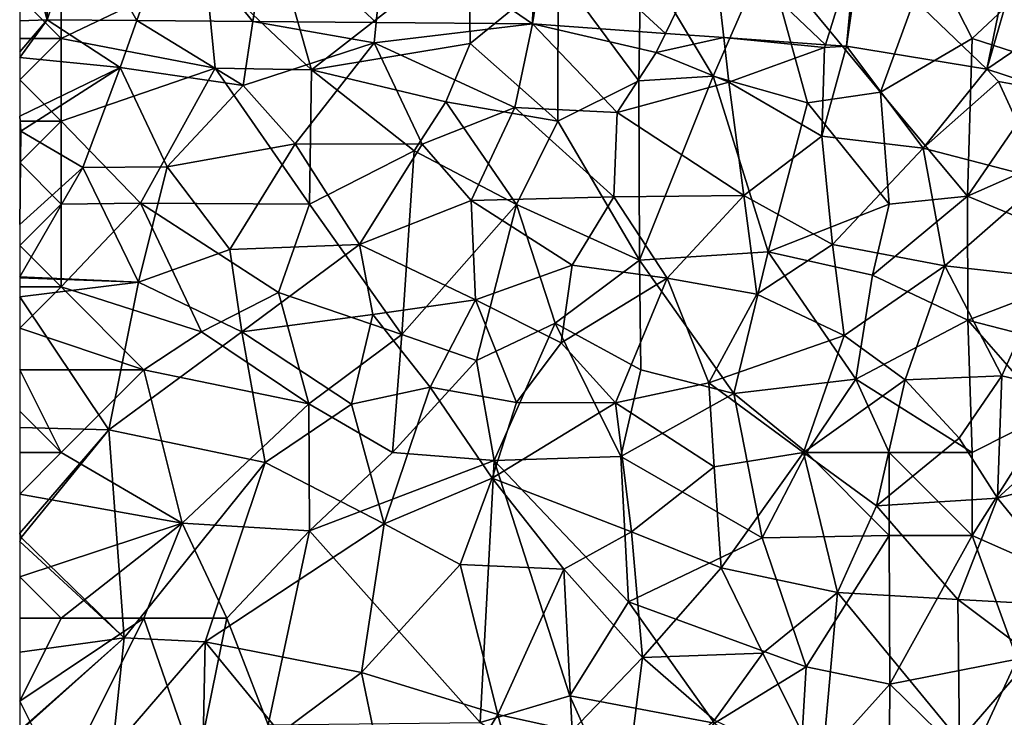
# Model space of a CAD drawing. Extents: x 576000 to 577000, y 6226000 to 6227017.
# Drawn here: x 576000 to 576059, y 6226417 to 6226459 of the extents above; entities that cross this region are included whole.
import ezdxf

# ---------------------------------------------------------------- set-up
doc = ezdxf.new("R2010")
doc.units = 0
doc.header["$MEASUREMENT"] = 0
for name, color, linetype in [('Skov', 109, 'Continuous'), ('Terraen_skov', 33, 'Continuous'), ('Terraen_vej', 33, 'Continuous')]:
    doc.layers.add(name, color=color, linetype=linetype)

# ---------------------------------------------------------------- blocks, each defined once
blk = doc.blocks.new('1km_6226_576_UTM32_ACAD_1_FMEBLOCK15')
at = {"layer": 'Terraen_vej', "color": 251, "true_color": 0x555555}
for points in [[(-62.5, 29.385, 35.324), (-60.843, 23.436, 34.883), (-60.979, 29.435, 35.301)], [(-62.5, 29.385, 35.324), (-62.5, 23.381, 34.907), (-60.843, 23.436, 34.883)], [(-60.979, 29.435, 35.301), (-60.843, 23.436, 34.883), (-60.855, 29.436, 35.299)], [(-60.855, 29.436, 35.299), (-60.843, 23.436, 34.883), (-58.84, 29.419, 35.23)], [(-55.434, 23.39, 34.741), (-58.84, 29.419, 35.23), (-60.843, 23.436, 34.883)], [(-58.84, 29.419, 35.23), (-55.434, 23.39, 34.741), (-53.31, 29.372, 35.041)], [(-55.434, 23.39, 34.741), (-48.42, 23.33, 34.557), (-53.31, 29.372, 35.041)], [(-53.31, 29.372, 35.041), (-48.42, 23.33, 34.557), (-47.521, 29.323, 34.843)], [(-40.97, 23.267, 34.36), (-47.521, 29.323, 34.843), (-48.42, 23.33, 34.557)], [(-47.521, 29.323, 34.843), (-40.97, 23.267, 34.36), (-40.383, 29.262, 34.599)], [(-40.97, 23.267, 34.36), (-31.539, 23.187, 34.112), (-40.383, 29.262, 34.599)], [(-40.383, 29.262, 34.599), (-31.539, 23.187, 34.112), (-31.395, 29.186, 34.291)], [(-31.395, 29.186, 34.291), (-31.539, 23.187, 34.112), (-31.208, 29.179, 34.285)], [(-31.208, 29.179, 34.285), (-31.539, 23.187, 34.112), (-30.595, 29.135, 34.28)], [(-23.506, 22.618, 34.026), (-30.595, 29.135, 34.28), (-31.539, 23.187, 34.112)], [(-30.595, 29.135, 34.28), (-23.506, 22.618, 34.026), (-20.685, 28.433, 34.196)], [(-23.506, 22.618, 34.026), (-19.989, 22.369, 33.989), (-20.685, 28.433, 34.196)], [(-20.685, 28.433, 34.196), (-13.845, 21.934, 33.923), (-12.008, 27.819, 34.123)], [(-19.989, 22.369, 33.989), (-13.845, 21.934, 33.923), (-20.685, 28.433, 34.196)], [(-13.845, 21.934, 33.923), (-12.57, 21.844, 33.909), (-12.008, 27.819, 34.123)], [(-12.008, 27.819, 34.123), (-12.57, 21.844, 33.909), (-11.734, 27.787, 34.117)], [(-12.57, 21.844, 33.909), (-4.097, 20.454, 33.637), (-11.734, 27.787, 34.117)], [(-11.734, 27.787, 34.117), (-4.097, 20.454, 33.637), (-2.894, 26.337, 33.848)], [(-2.894, 26.337, 33.848), (-4.097, 20.454, 33.637), (-2.441, 26.225, 33.83)], [(-2.441, 26.225, 33.83), (-4.097, 20.454, 33.637), (2.139, 24.715, 33.722)], [(-4.097, 20.454, 33.637), (0.132, 19.059, 33.519), (2.139, 24.715, 33.722)]]:
    blk.add_polyline3d(points, close=True, dxfattribs=at)
blk = doc.blocks.new('1km_6226_576_UTM32_ACAD_1_FMEBLOCK105')
at = {"layer": 'Terraen_skov', "color": 92, "true_color": 0x00cc00}
for points in [[(-62.5, 21.065, 34.907), (-62.5, 19.195, 34.778), (-60.843, 21.12, 34.883)], [(-62.5, 19.195, 34.778), (-62.5, 18.842, 34.753), (-60.843, 21.12, 34.883)], [(-62.5, 18.842, 34.753), (-56.44, 18.24, 34.61), (-60.843, 21.12, 34.883)], [(-60.843, 21.12, 34.883), (-56.44, 18.24, 34.61), (-55.434, 21.074, 34.741)], [(-56.44, 18.24, 34.61), (-49, 17.15, 34.26), (-55.434, 21.074, 34.741)], [(-55.434, 21.074, 34.741), (-49, 17.15, 34.26), (-48.42, 21.014, 34.557)], [(-41.09, 19.72, 34.34), (-48.42, 21.014, 34.557), (-49, 17.15, 34.26)], [(-48.42, 21.014, 34.557), (-41.09, 19.72, 34.34), (-40.97, 20.951, 34.36)], [(-40.97, 20.951, 34.36), (-41.09, 19.72, 34.34), (-31.539, 20.871, 34.112)], [(-41.09, 19.72, 34.34), (-32.61, 15.82, 33.98), (-31.539, 20.871, 34.112)], [(-32.61, 15.82, 33.98), (-26.42, 15.52, 33.88), (-31.539, 20.871, 34.112)], [(-24.07, 19.14, 33.99), (-31.539, 20.871, 34.112), (-26.42, 15.52, 33.88)], [(-31.539, 20.871, 34.112), (-24.07, 19.14, 33.99), (-23.506, 20.302, 34.026)], [(-23.506, 20.302, 34.026), (-24.07, 19.14, 33.99), (-19.989, 20.053, 33.989)], [(-41.09, 19.72, 34.34), (-49, 17.15, 34.26), (-45.86, 13.64, 34.02)], [(-41.09, 19.72, 34.34), (-45.86, 13.64, 34.02), (-38.2, 13.62, 33.99)], [(-41.09, 19.72, 34.34), (-38.2, 13.62, 33.99), (-32.61, 15.82, 33.98)], [(-19.989, 20.053, 33.989), (-24.07, 19.14, 33.99), (-19.68, 17.36, 33.97)], [(-19.989, 20.053, 33.989), (-19.68, 17.36, 33.97), (-13.9, 19.44, 33.94)], [(-19.989, 20.053, 33.989), (-13.9, 19.44, 33.94), (-13.845, 19.618, 33.923)], [(-24.07, 19.14, 33.99), (-26.42, 15.52, 33.88), (-19.68, 17.36, 33.97)], [(-13.9, 19.44, 33.94), (-19.68, 17.36, 33.97), (-14.07, 14.1, 33.61)], [(-14.07, 14.1, 33.61), (-7.94, 13.37, 33.41), (-12.57, 19.527, 33.909)], [(-13.9, 19.44, 33.94), (-14.07, 14.1, 33.61), (-12.57, 19.527, 33.909)], [(-13.845, 19.618, 33.923), (-13.9, 19.44, 33.94), (-12.57, 19.527, 33.909)], [(-12.57, 19.527, 33.909), (-7.94, 13.37, 33.41), (-4.097, 18.137, 33.637)], [(-62.5, 18.842, 34.753), (-62.5, 15.294, 34.632), (-56.44, 18.24, 34.61)], [(-62.5, 15.294, 34.632), (-62.43, 14.4, 34.6), (-56.44, 18.24, 34.61)], [(-56.44, 18.24, 34.61), (-62.43, 14.4, 34.6), (-58.68, 12.2, 34.44)], [(-56.44, 18.24, 34.61), (-58.68, 12.2, 34.44), (-53.59, 12.24, 34.13)], [(-56.44, 18.24, 34.61), (-53.59, 12.24, 34.13), (-49, 17.15, 34.26)], [(-3.4, 17.39, 33.59), (-4.097, 18.137, 33.637), (-7.94, 13.37, 33.41)], [(-4.097, 18.137, 33.637), (-3.4, 17.39, 33.59), (0.132, 16.743, 33.519)], [(-19.68, 17.36, 33.97), (-26.42, 15.52, 33.88), (-18.77, 10.52, 33.53)], [(-19.68, 17.36, 33.97), (-18.77, 10.52, 33.53), (-14.07, 14.1, 33.61)], [(-3.4, 17.39, 33.59), (-7.94, 13.37, 33.41), (-0.68, 11.49, 33.14)], [(-3.4, 17.39, 33.59), (-0.68, 11.49, 33.14), (0.132, 16.743, 33.519)], [(-49, 17.15, 34.26), (-53.59, 12.24, 34.13), (-45.86, 13.64, 34.02)], [(-32.61, 15.82, 33.98), (-38.2, 13.62, 33.99), (-35.25, 10.21, 33.65)], [(-32.61, 15.82, 33.98), (-35.25, 10.21, 33.65), (-26.63, 10.43, 33.59)], [(-32.61, 15.82, 33.98), (-26.63, 10.43, 33.59), (-26.42, 15.52, 33.88)], [(-26.42, 15.52, 33.88), (-26.63, 10.43, 33.59), (-18.77, 10.52, 33.53)], [(-62.5, 15.294, 34.632), (-62.5, 14.384, 34.598), (-62.43, 14.4, 34.6)], [(-62.5, 8.762, 34.314), (-58.68, 12.2, 34.44), (-62.43, 14.4, 34.6)], [(-62.5, 8.762, 34.314), (-62.43, 14.4, 34.6), (-62.5, 14.384, 34.598)], [(-18.77, 10.52, 33.53), (-13.42, 7.56, 33.22), (-14.07, 14.1, 33.61)], [(-14.07, 14.1, 33.61), (-13.42, 7.56, 33.22), (-7.94, 13.37, 33.41)], [(-45.86, 13.64, 34.02), (-53.59, 12.24, 34.13), (-49.81, 7.26, 33.63)], [(-45.86, 13.64, 34.02), (-49.81, 7.26, 33.63), (-41.98, 7.55, 33.7)], [(-38.2, 13.62, 33.99), (-45.86, 13.64, 34.02), (-41.98, 7.55, 33.7)], [(-38.2, 13.62, 33.99), (-41.98, 7.55, 33.7), (-35.25, 10.21, 33.65)], [(-6.65, 6.28, 32.99), (-7.94, 13.37, 33.41), (-13.42, 7.56, 33.22)], [(-6.65, 6.28, 32.99), (-0.68, 11.49, 33.14), (-7.94, 13.37, 33.41)], [(-62.5, 8.762, 34.314), (-62.5, 5.609, 34.153), (-58.68, 12.2, 34.44)], [(-62.5, 5.609, 34.153), (-55.32, 5.28, 33.59), (-58.68, 12.2, 34.44)], [(-53.59, 12.24, 34.13), (-58.68, 12.2, 34.44), (-55.32, 5.28, 33.59)], [(-53.59, 12.24, 34.13), (-55.32, 5.28, 33.59), (-49.81, 7.26, 33.63)], [(-6.65, 6.28, 32.99), (-0.55, 5.59, 32.95), (-0.68, 11.49, 33.14)], [(-34.98, 4.21, 33.2), (-35.25, 10.21, 33.65), (-41.98, 7.55, 33.7)], [(-29.15, 6.32, 33.3), (-26.63, 10.43, 33.59), (-35.25, 10.21, 33.65)], [(-34.98, 4.21, 33.2), (-29.15, 6.32, 33.3), (-35.25, 10.21, 33.65)], [(-29.15, 6.32, 33.3), (-23.41, 5.53, 33.18), (-26.63, 10.43, 33.59)], [(-18.77, 10.52, 33.53), (-26.63, 10.43, 33.59), (-23.41, 5.53, 33.18)], [(-18.77, 10.52, 33.53), (-23.41, 5.53, 33.18), (-18, 4.57, 33.12)], [(-18.77, 10.52, 33.53), (-18, 4.57, 33.12), (-13.42, 7.56, 33.22)], [(-49.81, 7.26, 33.63), (-55.32, 5.28, 33.59), (-49.08, 2.29, 33.15)], [(-49.81, 7.26, 33.63), (-49.08, 2.29, 33.15), (-41.98, 7.55, 33.7)], [(-41.18, 3.34, 33.26), (-41.98, 7.55, 33.7), (-49.08, 2.29, 33.15)], [(-41.18, 3.34, 33.26), (-34.98, 4.21, 33.2), (-41.98, 7.55, 33.7)], [(-12.71, 2.06, 32.91), (-13.42, 7.56, 33.22), (-18, 4.57, 33.12)], [(-12.71, 2.06, 32.91), (-6.65, 6.28, 32.99), (-13.42, 7.56, 33.22)], [(-29.81, 1.62, 32.93), (-29.15, 6.32, 33.3), (-34.98, 4.21, 33.2)], [(-29.81, 1.62, 32.93), (-23.41, 5.53, 33.18), (-29.15, 6.32, 33.3)], [(-9.03, -0.61, 32.69), (-6.65, 6.28, 32.99), (-12.71, 2.06, 32.91)], [(-3.2, -0.37, 32.66), (-6.65, 6.28, 32.99), (-9.03, -0.61, 32.69)], [(-3.2, -0.37, 32.66), (-0.55, 5.59, 32.95), (-6.65, 6.28, 32.99)], [(-62.5, 5.609, 34.153), (-62.5, 5.539, 34.147), (-55.32, 5.28, 33.59)], [(-62.5, 5.539, 34.147), (-62.5, 4.39, 33.9), (-55.32, 5.28, 33.59)], [(-26.52, -1.99, 32.69), (-23.41, 5.53, 33.18), (-29.81, 1.62, 32.93)], [(-26.52, -1.99, 32.69), (-20.9, -0.79, 32.71), (-23.41, 5.53, 33.18)], [(-20.9, -0.79, 32.71), (-18, 4.57, 33.12), (-23.41, 5.53, 33.18)], [(-3.2, -0.37, 32.66), (3.02, -1.83, 32.64), (-0.55, 5.59, 32.95)], [(-57.11, -3.63, 32.52), (-55.32, 5.28, 33.59), (-62.5, 4.39, 33.9)], [(-57.11, -3.63, 32.52), (-49.08, 2.29, 33.15), (-55.32, 5.28, 33.59)], [(-62.5, -3.476, 32.857), (-57.11, -3.63, 32.52), (-62.5, 4.39, 33.9)], [(-37.71, -1.05, 32.79), (-34.98, 4.21, 33.2), (-41.18, 3.34, 33.26)], [(-37.71, -1.05, 32.79), (-32.51, -1.98, 32.5), (-34.98, 4.21, 33.2)], [(-32.51, -1.98, 32.5), (-29.81, 1.62, 32.93), (-34.98, 4.21, 33.2)], [(-20.9, -0.79, 32.71), (-12.71, 2.06, 32.91), (-18, 4.57, 33.12)], [(-42.46, -2.08, 32.7), (-41.18, 3.34, 33.26), (-49.08, 2.29, 33.15)], [(-37.71, -1.05, 32.79), (-41.18, 3.34, 33.26), (-42.46, -2.08, 32.7)], [(-47.67, -5.59, 32.18), (-49.08, 2.29, 33.15), (-57.11, -3.63, 32.52)], [(-47.67, -5.59, 32.18), (-42.46, -2.08, 32.7), (-49.08, 2.29, 33.15)], [(-15.18, -5, 32.4), (-12.71, 2.06, 32.91), (-20.9, -0.79, 32.71)], [(-15.18, -5, 32.4), (-9.03, -0.61, 32.69), (-12.71, 2.06, 32.91)], [(-26.52, -1.99, 32.69), (-29.81, 1.62, 32.93), (-32.51, -1.98, 32.5)], [(-5.77, -4.13, 32.47), (-3.2, -0.37, 32.66), (-9.03, -0.61, 32.69)], [(-3.46, -7.76, 32.21), (-3.2, -0.37, 32.66), (-5.77, -4.13, 32.47)], [(-3.46, -7.76, 32.21), (3.02, -1.83, 32.64), (-3.2, -0.37, 32.66)], [(-40.49, -9.29, 31.51), (-37.71, -1.05, 32.79), (-42.46, -2.08, 32.7)], [(-40.49, -9.29, 31.51), (-33.98, -6.54, 31.95), (-37.71, -1.05, 32.79)], [(-33.98, -6.54, 31.95), (-32.51, -1.98, 32.5), (-37.71, -1.05, 32.79)], [(-20.56, -5.85, 32.27), (-20.9, -0.79, 32.71), (-26.52, -1.99, 32.69)], [(-20.56, -5.85, 32.27), (-15.18, -5, 32.4), (-20.9, -0.79, 32.71)], [(-10.76, -8.22, 32.13), (-9.03, -0.61, 32.69), (-15.18, -5, 32.4)], [(-10.76, -8.22, 32.13), (-5.77, -4.13, 32.47), (-9.03, -0.61, 32.69)], [(-40.49, -9.29, 31.51), (-42.46, -2.08, 32.7), (-47.67, -5.59, 32.18)], [(-33.98, -6.54, 31.95), (-26.52, -1.99, 32.69), (-32.51, -1.98, 32.5)], [(-25.56, -9.79, 31.68), (-26.52, -1.99, 32.69), (-33.98, -6.54, 31.95)], [(-25.56, -9.79, 31.68), (-20.56, -5.85, 32.27), (-26.52, -1.99, 32.69)], [(-3.46, -7.76, 32.21), (3.71, -5.87, 32.45), (3.02, -1.83, 32.64)], [(-62.5, -9.868, 31.721), (-57.11, -3.63, 32.52), (-62.5, -3.476, 32.857)], [(-62.42, -10.12, 31.68), (-57.11, -3.63, 32.52), (-62.5, -9.868, 31.721)], [(-56.2, -16.17, 30.65), (-57.11, -3.63, 32.52), (-62.42, -10.12, 31.68)], [(-56.2, -16.17, 30.65), (-47.67, -5.59, 32.18), (-57.11, -3.63, 32.52)], [(-10.76, -8.22, 32.13), (-3.46, -7.76, 32.21), (-5.77, -4.13, 32.47)], [(-20.14, -11.96, 31.61), (-15.18, -5, 32.4), (-20.56, -5.85, 32.27)], [(-13.12, -13.45, 31.53), (-15.18, -5, 32.4), (-20.14, -11.96, 31.61)], [(-13.12, -13.45, 31.53), (-10.76, -8.22, 32.13), (-15.18, -5, 32.4)], [(-51.31, -16.42, 30.48), (-47.67, -5.59, 32.18), (-56.2, -16.17, 30.65)], [(-51.31, -16.42, 30.48), (-40.49, -9.29, 31.51), (-47.67, -5.59, 32.18)], [(-20.14, -11.96, 31.61), (-20.56, -5.85, 32.27), (-25.56, -9.79, 31.68)], [(1.85, -14.29, 31.89), (3.71, -5.87, 32.45), (-3.46, -7.76, 32.21)], [(-35.9, -11.75, 31.09), (-33.98, -6.54, 31.95), (-40.49, -9.29, 31.51)], [(-29.65, -12.03, 31.18), (-33.98, -6.54, 31.95), (-35.9, -11.75, 31.09)], [(-29.65, -12.03, 31.18), (-25.56, -9.79, 31.68), (-33.98, -6.54, 31.95)], [(-13.12, -13.45, 31.53), (-5.86, -13.86, 31.71), (-10.76, -8.22, 32.13)], [(-5.86, -13.86, 31.71), (-3.46, -7.76, 32.21), (-10.76, -8.22, 32.13)], [(1.85, -14.29, 31.89), (-3.46, -7.76, 32.21), (-5.86, -13.86, 31.71)], [(-51.31, -16.42, 30.48), (-41.87, -18.27, 30.1), (-40.49, -9.29, 31.51)], [(-41.87, -18.27, 30.1), (-35.9, -11.75, 31.09), (-40.49, -9.29, 31.51)], [(-62.5, -9.907, 31.716), (-62.42, -10.12, 31.68), (-62.5, -9.868, 31.721)], [(-62.5, -10.089, 31.692), (-62.42, -10.12, 31.68), (-62.5, -9.907, 31.716)], [(-62.5, -10.365, 31.651), (-62.42, -10.12, 31.68), (-62.5, -10.089, 31.692)], [(-24.9, -17.37, 30.67), (-25.56, -9.79, 31.68), (-29.65, -12.03, 31.18)], [(-24.9, -17.37, 30.67), (-20.14, -11.96, 31.61), (-25.56, -9.79, 31.68)], [(-56.2, -16.17, 30.65), (-62.42, -10.12, 31.68), (-62.5, -10.365, 31.651)], [(-62.5, -17.05, 30.782), (-56.2, -16.17, 30.65), (-62.5, -10.365, 31.651)], [(-33.63, -20.8, 29.82), (-35.9, -11.75, 31.09), (-41.87, -18.27, 30.1)], [(-33.63, -20.8, 29.82), (-29.65, -12.03, 31.18), (-35.9, -11.75, 31.09)], [(-33.63, -20.8, 29.82), (-29.15, -21.8, 29.95), (-29.65, -12.03, 31.18)], [(-29.15, -21.8, 29.95), (-24.9, -17.37, 30.67), (-29.65, -12.03, 31.18)], [(-24.9, -17.37, 30.67), (-17.64, -17.1, 31), (-20.14, -11.96, 31.61)], [(-17.64, -17.1, 31), (-13.12, -13.45, 31.53), (-20.14, -11.96, 31.61)], [(-14.09, -24.26, 30.17), (-13.12, -13.45, 31.53), (-17.64, -17.1, 31)], [(-5.76, -22.39, 30.82), (-13.12, -13.45, 31.53), (-14.09, -24.26, 30.17)], [(-5.76, -22.39, 30.82), (-5.86, -13.86, 31.71), (-13.12, -13.45, 31.53)], [(1.85, -14.29, 31.89), (-5.86, -13.86, 31.71), (-1.33, -17.26, 31.53)], [(-5.76, -22.39, 30.82), (-1.33, -17.26, 31.53), (-5.86, -13.86, 31.71)], [(-62.5, -21.753, 30.188), (-62.47, -21.81, 30.18), (-56.2, -16.17, 30.65)], [(-62.5, -21.753, 30.188), (-56.2, -16.17, 30.65), (-62.5, -17.05, 30.782)], [(-56.9, -22.92, 30.02), (-56.2, -16.17, 30.65), (-62.47, -21.81, 30.18)], [(-56.9, -22.92, 30.02), (-51.31, -16.42, 30.48), (-56.2, -16.17, 30.65)], [(-51.5, -26.42, 29.55), (-51.31, -16.42, 30.48), (-56.9, -22.92, 30.02)], [(-51.5, -26.42, 29.55), (-46.77, -21.93, 29.81), (-51.31, -16.42, 30.48)], [(-46.77, -21.93, 29.81), (-41.87, -18.27, 30.1), (-51.31, -16.42, 30.48)], [(-20.55, -21.15, 30.34), (-17.64, -17.1, 31), (-24.9, -17.37, 30.67)], [(-14.09, -24.26, 30.17), (-17.64, -17.1, 31), (-20.55, -21.15, 30.34)], [(-25.96, -25.82, 29.58), (-24.9, -17.37, 30.67), (-29.15, -21.8, 29.95)], [(-25.96, -25.82, 29.58), (-20.55, -21.15, 30.34), (-24.9, -17.37, 30.67)], [(1.06, -28.25, 30.71), (-1.33, -17.26, 31.53), (-5.76, -22.39, 30.82)], [(-39.38, -30.23, 28.94), (-41.87, -18.27, 30.1), (-46.77, -21.93, 29.81)], [(-39.38, -30.23, 28.94), (-33.63, -20.8, 29.82), (-41.87, -18.27, 30.1)], [(-30.17, -34.03, 28.65), (-33.63, -20.8, 29.82), (-39.38, -30.23, 28.94)], [(-30.17, -34.03, 28.65), (-29.15, -21.8, 29.95), (-33.63, -20.8, 29.82)]]:
    blk.add_polyline3d(points, close=True, dxfattribs=at)
blk = doc.blocks.new('1km_6226_576_UTM32_ACAD_1_FMEBLOCK112')
at = {"layer": 'Skov', "color": 107, "true_color": 0x3b7449}
for points in [[(-308.75, -32.5, 35.488), (-311.25, -40, 53.137), (-308.75, -42.5, 46.327)], [(-308.75, -32.5, 35.488), (-308.75, -42.5, 46.327), (-300.04, -38.35, 34.776)], [(-293.63, -44.41, 55.914), (-296.43, -34.56, 57.91), (-300.04, -38.35, 34.776)], [(-284.14, -36.99, 34.406), (-296.43, -34.56, 57.91), (-293.63, -44.41, 55.914)], [(-284.14, -36.99, 34.406), (-293.63, -44.41, 55.914), (-284.05, -42.81, 62.894)], [(-278.73, -38.48, 64.734), (-284.14, -36.99, 34.406), (-284.05, -42.81, 62.894)], [(-269.38, -44.78, 60.862), (-266.16, -37.43, 34.167), (-273.75, -37.5, 34.248)], [(-269.38, -44.78, 60.862), (-263.69, -46.39, 48.957), (-266.16, -37.43, 34.167)], [(-259.27, -45.75, 61.847), (-266.16, -37.43, 34.167), (-263.69, -46.39, 48.957)], [(-259.27, -45.75, 61.847), (-256.27, -37.55, 49.657), (-266.16, -37.43, 34.167)], [(-278.73, -38.48, 64.734), (-273.86, -45.07, 57.352), (-273.75, -37.5, 34.248)], [(-269.38, -44.78, 60.862), (-273.75, -37.5, 34.248), (-273.86, -45.07, 57.352)], [(-259.27, -45.75, 61.847), (-253.75, -42.5, 33.705), (-256.27, -37.55, 49.657)], [(-253.75, -42.5, 33.705), (-248.44, -37.55, 67.917), (-256.27, -37.55, 49.657)], [(-253.75, -42.5, 33.705), (-248.62, -44.15, 69.555), (-248.44, -37.55, 67.917)], [(-299.44, -44.29, 35.876), (-300.04, -38.35, 34.776), (-308.75, -42.5, 46.327)], [(-293.63, -44.41, 55.914), (-300.04, -38.35, 34.776), (-299.44, -44.29, 35.876)], [(-278.73, -38.48, 64.734), (-284.05, -42.81, 62.894), (-278.75, -47.5, 83.9)], [(-278.73, -38.48, 64.734), (-278.75, -47.5, 83.9), (-273.86, -45.07, 57.352)], [(-311.25, -40, 53.137), (-311.25, -42.5, 34.943), (-308.75, -42.5, 46.327)], [(-308.75, -47.5, 71.72), (-308.75, -42.5, 46.327), (-311.25, -45, 49.507)], [(-311.25, -45, 49.507), (-308.75, -42.5, 46.327), (-311.25, -42.5, 34.943)], [(-299.44, -44.29, 35.876), (-308.75, -42.5, 46.327), (-308.75, -47.5, 71.72)], [(-254.02, -52.02, 68.185), (-253.75, -42.5, 33.705), (-259.27, -45.75, 61.847)], [(-254.02, -52.02, 68.185), (-248.62, -44.15, 69.555), (-253.75, -42.5, 33.705)], [(-285.52, -46.34, 76.006), (-284.05, -42.81, 62.894), (-293.63, -44.41, 55.914)], [(-278.75, -47.5, 83.9), (-284.05, -42.81, 62.894), (-285.52, -46.34, 76.006)], [(-299.44, -44.29, 35.876), (-308.75, -47.5, 71.72), (-303.96, -52.45, 61.376)], [(-293.75, -52.5, 58.226), (-299.44, -44.29, 35.876), (-303.96, -52.45, 61.376)], [(-293.63, -44.41, 55.914), (-299.44, -44.29, 35.876), (-293.75, -52.5, 58.226)], [(-287.44, -49.28, 33.912), (-293.63, -44.41, 55.914), (-293.75, -52.5, 58.226)], [(-285.52, -46.34, 76.006), (-293.63, -44.41, 55.914), (-287.44, -49.28, 33.912)], [(-254.02, -52.02, 68.185), (-243.75, -47.5, 33.374), (-248.62, -44.15, 69.555)], [(-311.25, -47.5, 61.503), (-308.75, -47.5, 71.72), (-311.25, -45, 49.507)], [(-278.75, -47.5, 83.9), (-273.83, -55.89, 78.073), (-273.86, -45.07, 57.352)], [(-269.38, -44.78, 60.862), (-273.86, -45.07, 57.352), (-273.83, -55.89, 78.073)], [(-269.38, -44.78, 60.862), (-273.83, -55.89, 78.073), (-266.06, -55.38, 33.126)], [(-269.38, -44.78, 60.862), (-266.06, -55.38, 33.126), (-263.69, -46.39, 48.957)], [(-258.75, -52.5, 33.186), (-259.27, -45.75, 61.847), (-263.69, -46.39, 48.957)], [(-254.02, -52.02, 68.185), (-259.27, -45.75, 61.847), (-258.75, -52.5, 33.186)], [(-281.25, -52.52, 33.618), (-285.52, -46.34, 76.006), (-287.44, -49.28, 33.912)], [(-278.75, -47.5, 83.9), (-285.52, -46.34, 76.006), (-281.25, -52.52, 33.618)], [(-258.75, -52.5, 33.186), (-263.69, -46.39, 48.957), (-266.06, -55.38, 33.126)], [(-311.25, -47.5, 61.503), (-311.25, -50, 55.696), (-308.75, -47.5, 71.72)], [(-311.25, -50, 55.696), (-308.75, -52.5, 34.35), (-308.75, -47.5, 71.72)], [(-303.96, -52.45, 61.376), (-308.75, -47.5, 71.72), (-308.75, -52.5, 34.35)], [(-278.75, -47.5, 83.9), (-281.25, -52.52, 33.618), (-273.83, -55.89, 78.073)], [(-254.02, -52.02, 68.185), (-244.63, -55.93, 56.766), (-243.75, -47.5, 33.374)], [(-288.18, -60.38, 65.258), (-287.44, -49.28, 33.912), (-293.75, -52.5, 58.226)], [(-281.25, -52.52, 33.618), (-287.44, -49.28, 33.912), (-288.18, -60.38, 65.258)], [(-311.25, -50, 55.696), (-311.25, -55, 34.254), (-308.75, -52.5, 34.35)], [(-254.01, -59.51, 74.241), (-254.02, -52.02, 68.185), (-259.76, -56.8, 60.934)], [(-254.02, -52.02, 68.185), (-258.75, -52.5, 33.186), (-259.76, -56.8, 60.934)], [(-254.01, -59.51, 74.241), (-244.63, -55.93, 56.766), (-254.02, -52.02, 68.185)], [(-308.75, -57.5, 79.54), (-308.75, -52.5, 34.35), (-311.25, -55, 34.254)], [(-303.96, -52.45, 61.376), (-308.75, -52.5, 34.35), (-308.75, -57.5, 79.54)], [(-303.96, -52.45, 61.376), (-308.75, -57.5, 79.54), (-300.27, -60.21, 55.589)], [(-293.75, -52.5, 58.226), (-303.96, -52.45, 61.376), (-295.62, -57.84, 33.449)], [(-295.62, -57.84, 33.449), (-303.96, -52.45, 61.376), (-300.27, -60.21, 55.589)], [(-288.18, -60.38, 65.258), (-293.75, -52.5, 58.226), (-295.62, -57.84, 33.449)], [(-281.25, -52.52, 33.618), (-288.18, -60.38, 65.258), (-283.66, -61.95, 77.312)], [(-281.25, -52.52, 33.618), (-283.66, -61.95, 77.312), (-278.92, -59.69, 71.812)], [(-273.83, -55.89, 78.073), (-281.25, -52.52, 33.618), (-278.92, -59.69, 71.812)], [(-258.75, -52.5, 33.186), (-266.06, -55.38, 33.126), (-259.76, -56.8, 60.934)], [(-311.25, -57.5, 57.256), (-308.75, -57.5, 79.54), (-311.25, -55, 34.254)], [(-268.13, -63.93, 63.094), (-266.06, -55.38, 33.126), (-273.83, -55.89, 78.073)], [(-260.77, -63.06, 61.384), (-266.06, -55.38, 33.126), (-268.13, -63.93, 63.094)], [(-260.77, -63.06, 61.384), (-259.76, -56.8, 60.934), (-266.06, -55.38, 33.126)], [(-273.83, -55.89, 78.073), (-278.92, -59.69, 71.812), (-273.75, -62.5, 32.827)], [(-268.13, -63.93, 63.094), (-273.83, -55.89, 78.073), (-273.75, -62.5, 32.827)], [(-254.01, -59.51, 74.241), (-244.46, -61.97, 32.729), (-244.63, -55.93, 56.766)], [(-260.77, -63.06, 61.384), (-254.01, -59.51, 74.241), (-259.76, -56.8, 60.934)], [(-311.25, -60, 66.826), (-303.75, -62.5, 32.967), (-308.75, -57.5, 79.54)], [(-311.25, -60, 66.826), (-308.75, -57.5, 79.54), (-311.25, -57.5, 57.256)], [(-303.75, -62.5, 32.967), (-300.27, -60.21, 55.589), (-308.75, -57.5, 79.54)], [(-293.8, -64.55, 32.699), (-295.62, -57.84, 33.449), (-300.27, -60.21, 55.589)], [(-293.8, -64.55, 32.699), (-288.18, -60.38, 65.258), (-295.62, -57.84, 33.449)], [(-311.25, -60, 66.826), (-311.25, -62.5, 50.203), (-303.75, -62.5, 32.967)], [(-282.61, -67.97, 32.241), (-278.92, -59.69, 71.812), (-283.66, -61.95, 77.312)], [(-282.61, -67.97, 32.241), (-274.96, -67.73, 80.585), (-278.92, -59.69, 71.812)], [(-274.96, -67.73, 80.585), (-273.75, -62.5, 32.827), (-278.92, -59.69, 71.812)], [(-253.75, -67.5, 56.792), (-254.01, -59.51, 74.241), (-260.77, -63.06, 61.384)], [(-253.75, -67.5, 56.792), (-249.08, -65.15, 32.598), (-254.01, -59.51, 74.241)], [(-249.08, -65.15, 32.598), (-244.46, -61.97, 32.729), (-254.01, -59.51, 74.241)], [(-293.8, -64.55, 32.699), (-300.27, -60.21, 55.589), (-303.75, -62.5, 32.967)], [(-288.75, -67.5, 52.049), (-288.18, -60.38, 65.258), (-293.8, -64.55, 32.699)], [(-288.75, -67.5, 52.049), (-283.66, -61.95, 77.312), (-288.18, -60.38, 65.258)], [(-282.61, -67.97, 32.241), (-283.66, -61.95, 77.312), (-288.75, -67.5, 52.049)], [(-308.75, -67.5, 32.412), (-303.75, -62.5, 32.967), (-311.25, -62.5, 50.203)], [(-311.25, -65, 40.886), (-308.75, -67.5, 32.412), (-311.25, -62.5, 50.203)], [(-308.75, -67.5, 32.412), (-301.43, -71.75, 31.637), (-303.75, -62.5, 32.967)], [(-293.8, -64.55, 32.699), (-303.75, -62.5, 32.967), (-301.43, -71.75, 31.637)], [(-268.13, -63.93, 63.094), (-273.75, -62.5, 32.827), (-274.96, -67.73, 80.585)], [(-260.77, -63.06, 61.384), (-268.13, -63.93, 63.094), (-263.75, -67.5, 32.403)], [(-258.75, -67.5, 68.327), (-260.77, -63.06, 61.384), (-263.75, -67.5, 32.403)], [(-258.75, -67.5, 68.327), (-253.75, -67.5, 56.792), (-260.77, -63.06, 61.384)], [(-266.42, -72.64, 31.827), (-268.13, -63.93, 63.094), (-274.96, -67.73, 80.585)], [(-266.42, -72.64, 31.827), (-263.75, -67.5, 32.403), (-268.13, -63.93, 63.094)], [(-293.75, -72.23, 31.49), (-293.8, -64.55, 32.699), (-301.43, -71.75, 31.637)], [(-288.75, -67.5, 52.049), (-293.8, -64.55, 32.699), (-293.75, -72.23, 31.49)], [(-311.25, -67.5, 32.604), (-308.75, -67.5, 32.412), (-311.25, -65, 40.886)], [(-253.75, -67.5, 56.792), (-253.75, -72.5, 32.049), (-249.08, -65.15, 32.598)], [(-253.75, -72.5, 32.049), (-248, -75.03, 60.682), (-249.08, -65.15, 32.598)], [(-311.25, -70, 36.812), (-301.43, -71.75, 31.637), (-308.75, -67.5, 32.412)], [(-311.25, -70, 36.812), (-308.75, -67.5, 32.412), (-311.25, -67.5, 32.604)], [(-282.61, -67.97, 32.241), (-288.75, -67.5, 52.049), (-293.75, -72.23, 31.49)], [(-282.61, -67.97, 32.241), (-274.49, -76.5, 31.105), (-274.96, -67.73, 80.585)], [(-266.42, -72.64, 31.827), (-274.96, -67.73, 80.585), (-274.49, -76.5, 31.105)], [(-266.42, -72.64, 31.827), (-258.75, -72.5, 84.193), (-263.75, -67.5, 32.403)], [(-258.75, -67.5, 68.327), (-263.75, -67.5, 32.403), (-258.75, -72.5, 84.193)], [(-258.75, -67.5, 68.327), (-258.75, -72.5, 84.193), (-253.75, -72.5, 32.049)], [(-258.75, -67.5, 68.327), (-253.75, -72.5, 32.049), (-253.75, -67.5, 56.792)], [(-282.61, -67.97, 32.241), (-293.75, -72.23, 31.49), (-283.45, -83.79, 29.911)], [(-282.61, -67.97, 32.241), (-283.45, -83.79, 29.911), (-278.04, -82.18, 31.501)], [(-282.61, -67.97, 32.241), (-278.04, -82.18, 31.501), (-274.49, -76.5, 31.105)], [(-311.25, -70, 36.812), (-311.25, -75, 36.112), (-301.43, -71.75, 31.637)], [(-308.75, -77.5, 31.012), (-301.43, -71.75, 31.637), (-311.25, -75, 36.112)], [(-308.75, -77.5, 31.012), (-303.75, -77.5, 30.912), (-301.43, -71.75, 31.637)], [(-298.75, -77.5, 44.312), (-301.43, -71.75, 31.637), (-303.75, -77.5, 30.912)], [(-298.75, -77.5, 44.312), (-293.75, -72.23, 31.49), (-301.43, -71.75, 31.637)], [(-298.75, -77.5, 44.312), (-296.24, -83.92, 29.882), (-293.75, -72.23, 31.49)], [(-283.45, -83.79, 29.911), (-293.75, -72.23, 31.49), (-296.24, -83.92, 29.882)], [(-266.42, -72.64, 31.827), (-263.76, -80.43, 43.91), (-258.75, -72.5, 84.193)], [(-263.76, -80.43, 43.91), (-258.72, -81.47, 30.97), (-258.75, -72.5, 84.193)], [(-253.75, -72.5, 32.049), (-258.75, -72.5, 84.193), (-258.72, -81.47, 30.97)], [(-253.75, -72.5, 32.049), (-258.72, -81.47, 30.97), (-251.03, -79.97, 62.34)], [(-253.75, -72.5, 32.049), (-251.03, -79.97, 62.34), (-248, -75.03, 60.682)], [(-266.42, -72.64, 31.827), (-274.49, -76.5, 31.105), (-263.76, -80.43, 43.91)], [(-311.25, -77.5, 31.063), (-308.75, -77.5, 31.012), (-311.25, -75, 36.112)], [(-269.29, -83.82, 46.766), (-274.49, -76.5, 31.105), (-278.04, -82.18, 31.501)], [(-269.29, -83.82, 46.766), (-263.76, -80.43, 43.91), (-274.49, -76.5, 31.105)], [(-308.75, -87.5, 55.002), (-303.75, -77.5, 30.912), (-311.25, -82.5, 30.422)], [(-311.25, -82.5, 30.422), (-308.75, -77.5, 31.012), (-311.25, -77.5, 31.063)], [(-308.75, -77.5, 31.012), (-311.25, -82.5, 30.422), (-303.75, -77.5, 30.912)], [(-300.59, -86.63, 58.602), (-303.75, -77.5, 30.912), (-308.75, -87.5, 55.002)], [(-300.59, -86.63, 58.602), (-298.75, -77.5, 44.312), (-303.75, -77.5, 30.912)], [(-300.59, -86.63, 58.602), (-296.24, -83.92, 29.882), (-298.75, -77.5, 44.312)], [(-253.9, -86.19, 44.152), (-251.03, -79.97, 62.34), (-258.72, -81.47, 30.97)], [(-253.9, -86.19, 44.152), (-248.75, -87.5, 30.794), (-251.03, -79.97, 62.34)], [(-269.29, -83.82, 46.766), (-264.18, -87.57, 30.038), (-263.76, -80.43, 43.91)], [(-263.76, -80.43, 43.91), (-264.18, -87.57, 30.038), (-258.72, -81.47, 30.97)], [(-258.75, -87.5, 30.278), (-258.72, -81.47, 30.97), (-264.18, -87.57, 30.038)], [(-253.9, -86.19, 44.152), (-258.72, -81.47, 30.97), (-258.75, -87.5, 30.278)], [(-311.25, -87.5, 45.693), (-308.75, -87.5, 55.002), (-311.25, -82.5, 30.422)], [(-278.04, -82.18, 31.501), (-283.45, -83.79, 29.911), (-275.06, -88.79, 50.031)], [(-269.29, -83.82, 46.766), (-278.04, -82.18, 31.501), (-275.06, -88.79, 50.031)]]:
    blk.add_polyline3d(points, close=True, dxfattribs=at)

msp = doc.modelspace()

# ---------------------------------------------------------------- block references
at = {"layer": 'Skov', "color": 107, "true_color": 0x3b7449}
msp.add_blockref('1km_6226_576_UTM32_ACAD_1_FMEBLOCK112', (576311.25, 6226500), dxfattribs=at)
at = {"layer": 'Terraen_skov', "color": 92, "true_color": 0x00cc00}
msp.add_blockref('1km_6226_576_UTM32_ACAD_1_FMEBLOCK105', (576062.5, 6226437.5), dxfattribs=at)
at = {"layer": 'Terraen_vej', "color": 251, "true_color": 0x555555}
msp.add_blockref('1km_6226_576_UTM32_ACAD_1_FMEBLOCK15', (576062.5, 6226435.184), dxfattribs=at)

doc.saveas('drawing.dxf')
